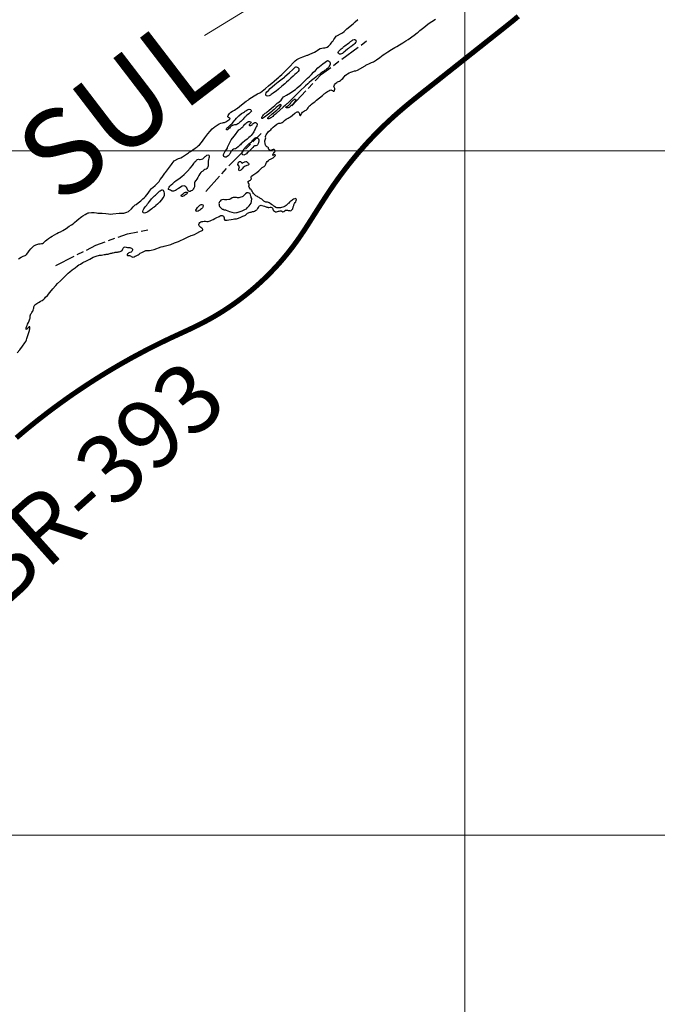
# Model space of a CAD drawing. Units: metres. Extents: x 758817 to 822277, y 7549230 to 7578930.
# Drawn here: x 782721 to 784584, y 7555506 to 7558384 of the extents above; entities that cross this region are included whole.
import ezdxf

# ---------------------------------------------------------------- set-up
doc = ezdxf.new("R2010")
doc.units = ezdxf.units.M
doc.linetypes.add('TRACO_28', pattern=[100, 60, -10, 20, -10])
for name, color, linetype, lineweight in [('Hidrografia_Textos', 5, 'Continuous', 18), ('Limite_Estadual', 7, 'TRACO_28', 25), ('Malha_Coordenadas', 2, 'Continuous', 0), ('Rio_Perene', 150, 'Continuous', 25)]:
    doc.layers.add(name, color=color, linetype=linetype, lineweight=lineweight)
doc.layers.add('ST-ESTRADA-TXT', color=10, linetype='Continuous')
doc.layers.add('ST_Aid_Ikonos-Rod', color=1, linetype='Continuous')
doc.styles.add('EM-1', font='arial.ttf', dxfattribs={"height": 60})
doc.styles.add('VERDANA', font='verdana.ttf', dxfattribs={"height": 250})

msp = doc.modelspace()

# ---------------------------------------------------------------- linework, layer by layer
at = {"layer": 'Hidrografia_Textos'}
msp.add_lwpolyline([(783658.1, 7558632.2), (783822.2, 7558681.3), (783261.6, 7558337.9)], dxfattribs=at)
at = {"layer": 'Limite_Estadual', "color": 6, "flags": 128}
for points in [[(783516.5, 7558132), (783603.1, 7558224.6), (783740.6, 7558326.1)], [(783265.5, 7557881.3), (783334.2, 7557958.9), (783426.8, 7558051.4)], [(782826.9, 7557665.6), (782943.5, 7557724.4), (783036.3, 7557758.3), (783099.1, 7557769.9)]]:
    msp.add_lwpolyline(points, dxfattribs=at)
at = {"layer": 'Malha_Coordenadas', "linetype": 'Continuous', "flags": 128}
for points in [[(784022, 7551428.4), (784022, 7557721.6), (784022, 7560755.2), (784022, 7564014.7)], [(773604.2, 7558000), (779319.6, 7558000), (784504.2, 7558000), (785612.7, 7558000)], [(770140.1, 7556000), (774181.2, 7556000), (780474.3, 7556000), (781040.1, 7556000), (786767.4, 7556000)]]:
    msp.add_lwpolyline(points, dxfattribs=at)
at = {"layer": 'Rio_Perene', "flags": 128}
for points in [[(782714.4, 7557410.5), (782721.8, 7557418.7), (782729.8, 7557429.2), (782736.6, 7557439.6), (782738.8, 7557443.3), (782740.8, 7557447.6), (782742.4, 7557452.1), (782744.5, 7557458.3), (782747.2, 7557467), (782749.8, 7557475.2), (782750.2, 7557477.4), (782750.8, 7557480.7), (782751.1, 7557483.5), (782751.1, 7557485.9), (782749.8, 7557485.7), (782746.3, 7557482.9), (782744.3, 7557480.9), (782742.4, 7557479.3), (782740.2, 7557478.6), (782740.5, 7557482.8), (782741.3, 7557486.3), (782742.8, 7557489.8), (782744.5, 7557493.7), (782746.9, 7557498.5), (782749.5, 7557504), (782751.4, 7557509.6), (782752, 7557511.8), (782752, 7557515.7), (782752.1, 7557517.8), (782753.4, 7557521.3), (782754.3, 7557523.6), (782755.7, 7557525.9), (782757.1, 7557528.4), (782758.4, 7557530.4), (782759.6, 7557532.1), (782761.1, 7557535.2), (782761.9, 7557538.3), (782762.3, 7557540.8), (782762.8, 7557544.2), (782763.4, 7557546.8), (782766, 7557550.6), (782768.6, 7557552.8), (782771.4, 7557554.7), (782774.4, 7557556.4), (782777.9, 7557558), (782781.9, 7557560.6), (782786.7, 7557563.5), (782791.6, 7557566.9), (782794.4, 7557569.9), (782797, 7557572.5), (782802.4, 7557577.9), (782809.8, 7557586.9), (782817.9, 7557597.3), (782825.6, 7557605.7), (782827.1, 7557607.3), (782832.1, 7557612.4), (782840.1, 7557620.3), (782850.5, 7557630.5), (782859.6, 7557639.7), (782862.7, 7557642.7), (782868, 7557647.3), (782875, 7557652.6), (782883.4, 7557658.7), (782890.4, 7557664.4), (782894.3, 7557666.8), (782898.6, 7557669.5), (782906.1, 7557673.7), (782916.1, 7557678.7), (782925.8, 7557684.1), (782931.2, 7557687.2), (782936.4, 7557689.4), (782945.2, 7557692.9), (782954.9, 7557695.5), (782957.2, 7557695.6), (782960.2, 7557695.9), (782968.4, 7557697.1), (782971.8, 7557697.6), (782974.4, 7557698), (782976.6, 7557698.4), (782979.7, 7557698.8), (782981.7, 7557699.4), (782984.2, 7557700.2), (782985.5, 7557700.5), (782987.6, 7557701.1), (782990.1, 7557701.6), (782992.6, 7557701.9), (782994.8, 7557702.2), (782997.9, 7557703.1), (783000, 7557703.9), (783003.2, 7557704.4), (783006.8, 7557704.6), (783009.1, 7557704.9), (783011.8, 7557705.6), (783014.4, 7557706.6), (783016.5, 7557707.3), (783019.6, 7557709.1), (783021.2, 7557710.5), (783021.7, 7557711.4), (783022.7, 7557713.6), (783023.9, 7557716.2), (783025.1, 7557718), (783026.8, 7557719.3), (783029.5, 7557719.7), (783032.3, 7557718.8), (783036.3, 7557718.2), (783038.3, 7557718.3), (783040.5, 7557718.4), (783042.8, 7557717.9), (783045, 7557717.3), (783048.1, 7557715.7), (783049.1, 7557714.9), (783050.4, 7557713.3), (783050.6, 7557710.1), (783049.2, 7557706.3), (783046.5, 7557704.1), (783043.4, 7557703), (783040.3, 7557701.9), (783038, 7557700.7), (783036.4, 7557699), (783035, 7557696.7), (783035, 7557695.7), (783036.7, 7557694.4), (783039.5, 7557694.3), (783042.3, 7557694.3), (783044.7, 7557693.8), (783046.5, 7557692), (783049.4, 7557690.4), (783052.1, 7557690.1), (783055.3, 7557690.7), (783058.8, 7557692.2), (783061.5, 7557693.7), (783065, 7557695.5), (783067.4, 7557696.7), (783070.2, 7557698.4), (783073.7, 7557700.9), (783078.5, 7557703.8), (783084.3, 7557706.7), (783090.1, 7557708.8), (783093.7, 7557709.5), (783096.1, 7557709.2), (783100.3, 7557708.8), (783105.8, 7557709.7), (783113.7, 7557712.3), (783134.6, 7557719.4), (783140.5, 7557720.9), (783143.8, 7557722), (783151.4, 7557723.8), (783162.5, 7557727.1), (783174, 7557731.3), (783182.2, 7557734.2), (783184.9, 7557735.6), (783190.6, 7557738), (783199.8, 7557742), (783211.9, 7557748), (783222.4, 7557753), (783226.4, 7557754), (783228.9, 7557754.8), (783232.3, 7557756.3), (783239.1, 7557760.2), (783247.8, 7557765), (783254.3, 7557767.7), (783256.1, 7557769), (783256.2, 7557770.3), (783255.3, 7557772.7), (783253.6, 7557774.6), (783250.7, 7557776.7), (783247.9, 7557778.9), (783246, 7557781.4), (783245.1, 7557784.8), (783245.6, 7557787.8), (783247.6, 7557791.2), (783250.6, 7557793.4), (783253.1, 7557793.8), (783256.3, 7557794.2), (783259.9, 7557794.6), (783264.4, 7557794.8), (783268.3, 7557794.1), (783271.5, 7557794.3), (783274.9, 7557795), (783278, 7557796.1), (783281.9, 7557797.4), (783286.6, 7557799.4), (783291.7, 7557802.5), (783297.2, 7557805.7), (783301.6, 7557807.8), (783303.8, 7557808.8), (783306.8, 7557810.1), (783309.3, 7557811.1), (783312.6, 7557811.5), (783316.2, 7557809.4), (783317.7, 7557807.4), (783318.3, 7557805.1), (783318.7, 7557802.4), (783318.9, 7557800.3), (783320.2, 7557798.2), (783323.8, 7557797.9), (783327, 7557798.2), (783332.6, 7557798.8), (783339.5, 7557799.4), (783344.8, 7557800.8), (783349.2, 7557801.3), (783354.4, 7557802.1), (783360, 7557803.6), (783366.9, 7557806.6), (783373.1, 7557809.4), (783376.5, 7557810.4), (783379.1, 7557811.3), (783381.4, 7557812.7), (783384, 7557815.1), (783386.3, 7557817.8), (783389.4, 7557819.6), (783391.5, 7557820.4), (783394.1, 7557821), (783397.1, 7557821.5), (783401.3, 7557822.7), (783405.4, 7557823.4), (783407.5, 7557824.5), (783409.9, 7557825.7), (783411.8, 7557827), (783413.7, 7557828.4), (783415.3, 7557830.2), (783416.7, 7557831.9), (783418.5, 7557834.5), (783419.8, 7557837.5), (783422.2, 7557840.2), (783426.3, 7557841.3), (783429.1, 7557840.5), (783432.5, 7557839.5), (783436.2, 7557838.4), (783438.6, 7557837.4), (783441.2, 7557836.7), (783443.5, 7557836), (783445.9, 7557835.4), (783446.9, 7557835.2), (783449.4, 7557835.1), (783452.5, 7557835.5), (783455.2, 7557835.4), (783457.4, 7557834.7), (783459.5, 7557832.7), (783460.6, 7557829.5), (783461.4, 7557827.3), (783462.6, 7557825.6), (783466, 7557823.7), (783468.9, 7557822.3), (783471.6, 7557822.5), (783474.4, 7557823), (783477, 7557823.8), (783479.7, 7557824.3), (783482, 7557824.9), (783484.9, 7557824.9), (783487.5, 7557823.7), (783489.7, 7557822.6), (783493.1, 7557823.6), (783495.4, 7557825), (783498, 7557826.6), (783500.4, 7557827.5), (783503.3, 7557827), (783505.9, 7557826.4), (783509.1, 7557825.6), (783512.1, 7557825.4), (783514.6, 7557826.4), (783516.3, 7557827.9), (783517.9, 7557829.5), (783518.9, 7557831.3), (783519.5, 7557832.8), (783520, 7557835.2), (783520.6, 7557837.1), (783521.7, 7557840.5), (783522.4, 7557842.4), (783523.3, 7557844.3), (783524.4, 7557846.4), (783526.2, 7557849.3), (783527.5, 7557851.8), (783528.8, 7557855), (783529.6, 7557857.8), (783529.4, 7557859.6), (783528.1, 7557861.3), (783527.5, 7557861.3), (783524.7, 7557860.6), (783520.9, 7557858.8), (783518.6, 7557857.3), (783516.4, 7557855.7), (783513.1, 7557853.4), (783511.2, 7557852), (783509.2, 7557850), (783507.3, 7557847.9), (783505.5, 7557846.1), (783503.8, 7557844.3), (783501.9, 7557842.6), (783499.4, 7557840.7), (783496.5, 7557839.1), (783492.9, 7557837.2), (783489.5, 7557835.8), (783485.9, 7557834.8), (783483.2, 7557834.2), (783480.9, 7557833.7), (783478.6, 7557833.5), (783476.4, 7557833.5), (783472.9, 7557833.7), (783469.4, 7557835), (783465.9, 7557837.4), (783463.7, 7557839), (783460.5, 7557841.3), (783456.9, 7557843.7), (783452.9, 7557846.3), (783449.8, 7557848.5), (783448, 7557849.6), (783444.8, 7557850.4), (783440.8, 7557850.9), (783438.6, 7557851.4), (783436.2, 7557852.4), (783434.1, 7557853.7), (783432.3, 7557855.4), (783430.5, 7557857.1), (783428.5, 7557858.9), (783426.3, 7557860.3), (783423.2, 7557862.2), (783420.5, 7557863.8), (783417.9, 7557865.4), (783415.5, 7557866.8), (783413.3, 7557867.9), (783411.4, 7557868.9), (783408, 7557871.4), (783406.2, 7557873.5), (783404.4, 7557876.1), (783402.3, 7557879.1), (783400.2, 7557882.4), (783398.4, 7557885.4), (783397.2, 7557887), (783395.3, 7557888.6), (783393.4, 7557890.9), (783391.2, 7557894.4), (783390.8, 7557897.3), (783391.2, 7557900), (783391.4, 7557902.3), (783390.5, 7557904.8), (783388.5, 7557907.9), (783388.2, 7557910.2), (783389.8, 7557911.9), (783392.5, 7557913.7), (783395.2, 7557914.9), (783396.8, 7557916.5), (783398.2, 7557918.4), (783397.9, 7557921.3), (783397.7, 7557923.5), (783398.7, 7557926.3), (783402, 7557929), (783405.2, 7557931.2), (783407.8, 7557932.8), (783410.8, 7557934.8), (783414.5, 7557937.5), (783419.5, 7557941.9), (783424.6, 7557947), (783429.5, 7557951.6), (783433.4, 7557953.6), (783435.2, 7557954.8), (783437.1, 7557956.2), (783438.5, 7557958), (783439.7, 7557959.9), (783440.6, 7557961.9), (783441.5, 7557964.1), (783442.6, 7557966.6), (783444.6, 7557969.5), (783447.7, 7557972.3), (783451.3, 7557974.8), (783454.1, 7557976.1), (783456.2, 7557977.5), (783458.2, 7557978.5), (783461.5, 7557980.4), (783464.5, 7557982.5), (783466.9, 7557984.5), (783468.1, 7557986.6), (783467.7, 7557988.6), (783465.1, 7557989.2), (783463.1, 7557987.8), (783461.1, 7557986.7), (783460.5, 7557989.4), (783461.6, 7557991.2), (783463.2, 7557992.9), (783465, 7557995.4), (783466.5, 7557997.6), (783467.1, 7557999.7), (783466.4, 7558002.8), (783464.5, 7558004.1), (783461.9, 7558004.2), (783458.8, 7558003.3), (783456.7, 7558002.3), (783454.1, 7558001.6), (783452, 7558001.9), (783449.8, 7558004), (783448.4, 7558006.6), (783447.7, 7558008.8), (783445.8, 7558010.7), (783442.9, 7558012.2), (783440.4, 7558015.3), (783439.5, 7558017.6), (783438.8, 7558020.1), (783438.1, 7558023), (783437.8, 7558026.4), (783437.7, 7558029.8), (783438.2, 7558032.3), (783439.6, 7558035.9), (783439.9, 7558038.4), (783439.7, 7558040.4), (783439.8, 7558042.7), (783440.4, 7558045), (783441.7, 7558047.6), (783443.5, 7558050.3), (783445.9, 7558053.6), (783448.5, 7558056.8), (783452.4, 7558060), (783454.5, 7558061.9), (783457.3, 7558065), (783461.3, 7558069.3), (783466.4, 7558073.9), (783472.3, 7558078.1), (783475.9, 7558080.5), (783478.1, 7558081), (783481, 7558080.9), (783483.4, 7558080.9), (783486.4, 7558082), (783488.4, 7558083.4), (783491.2, 7558085.5), (783495.1, 7558088.9), (783500.2, 7558092.6), (783505.8, 7558096), (783508.8, 7558097.7), (783512.6, 7558100.3), (783518.2, 7558104.8), (783525.5, 7558110.6), (783531.9, 7558114.6), (783534.9, 7558114.2), (783536.8, 7558112.6), (783537.5, 7558111.4), (783538.2, 7558108.7), (783538.9, 7558105.8), (783540.4, 7558104), (783541.4, 7558104.1), (783543.7, 7558106.7), (783544.9, 7558108.8), (783545.9, 7558110.5), (783547.5, 7558113.3), (783550.4, 7558115.7), (783552.8, 7558116.9), (783555.5, 7558118.2), (783557.9, 7558119.5), (783560.8, 7558121.8), (783562.3, 7558123.5), (783564.2, 7558126.2), (783566.3, 7558129.9), (783568, 7558132), (783570.4, 7558134.2), (783573.8, 7558136.8), (783578.5, 7558140.3), (783583.1, 7558144), (783585.4, 7558145.8), (783588.5, 7558148.4), (783605.4, 7558162.3), (783610.5, 7558166.9), (783612.2, 7558168), (783614.6, 7558169.6), (783617.5, 7558171.6), (783620.2, 7558173.5), (783622.6, 7558175), (783624.7, 7558176.1), (783627.5, 7558177.6), (783630.1, 7558178.3), (783632.6, 7558178), (783634.9, 7558176.4), (783637.3, 7558175.2), (783639.7, 7558175.2), (783640.8, 7558177.6), (783641.6, 7558180.4), (783641.7, 7558182.5), (783641.1, 7558184.4), (783639.5, 7558186.1), (783639.1, 7558188.4), (783641.1, 7558193.1), (783642.8, 7558196.5), (783644.4, 7558198.5), (783647.8, 7558200.6), (783650.1, 7558201.8), (783652.5, 7558202.8), (783655.2, 7558204.3), (783658.5, 7558206.3), (783661.8, 7558208.7), (783665.1, 7558211.6), (783668.8, 7558216.4), (783672.4, 7558220.8), (783675.8, 7558223.1), (783679, 7558225.5), (783683.5, 7558228), (783688.9, 7558230.4), (783694.3, 7558232.8), (783699.6, 7558234), (783702.8, 7558234.5), (783707.9, 7558236.4), (783730, 7558249.2), (783732.5, 7558250.7), (783735.9, 7558252.7), (783741.5, 7558255.2), (783748.7, 7558258.2), (783755.1, 7558260.5), (783758.2, 7558262.2), (783763.6, 7558266.3), (783773, 7558273.5), (783782.9, 7558280.8), (783788, 7558283.9), (783796.7, 7558289.7), (783807.8, 7558296.7), (783816.9, 7558302.6), (783822.5, 7558305.3), (783831.2, 7558310.3), (783840.5, 7558316.2), (783849.3, 7558321.6), (783856.2, 7558325.8), (783873.3, 7558338.6), (783882.1, 7558345), (783885, 7558347.2), (783890, 7558351.7), (783898.3, 7558357.9), (783906.6, 7558365.3), (783914.4, 7558371.4), (783925, 7558378.9), (783936.1, 7558385.3)], [(782717.4, 7557684.6), (782725.2, 7557689.3), (782731.7, 7557692.6), (782737, 7557694.7), (782739.3, 7557695.6), (782741.7, 7557697.9), (782745.2, 7557702.6), (782749.3, 7557708.4), (782753.7, 7557714.1), (782763, 7557722.9), (782768.1, 7557726.1), (782771.6, 7557727.1), (782776.8, 7557728.4), (782781.5, 7557729.1), (782785.1, 7557729.4), (782788.1, 7557730.1), (782791.1, 7557731.9), (782794, 7557734.4), (782797.1, 7557737.3), (782800.8, 7557740.6), (782805.1, 7557744), (782811, 7557747.7), (782816.4, 7557750.7), (782823.3, 7557754.8), (782829.6, 7557759), (782834.8, 7557761.9), (782840.4, 7557763.9), (782847.5, 7557767.9), (782857, 7557773.7), (782865.8, 7557779.9), (782872.3, 7557784.1), (782877.4, 7557787.4), (782881.7, 7557791.2), (782887.8, 7557797), (782894, 7557802.1), (782898.7, 7557805.9), (782902.4, 7557808.4), (782905.9, 7557810.8), (782912.8, 7557814.8), (782917.5, 7557817.4), (782921.2, 7557818.8), (782923.7, 7557819.4), (782930.8, 7557820.5), (782939.1, 7557820.6), (782946, 7557819.3), (782949.3, 7557818.3), (782952.2, 7557818.1), (782961.8, 7557817.8), (782973, 7557817.1), (782981.2, 7557816.2), (782987.6, 7557815.7), (782993.4, 7557816.6), (783011.5, 7557818.3), (783018.6, 7557818.3), (783025.6, 7557818.7), (783028.6, 7557819.3), (783033.9, 7557821.1), (783038.7, 7557823.1), (783047.9, 7557831.2), (783052.5, 7557836.6), (783056.7, 7557840.5), (783059, 7557842.5), (783061.3, 7557843.5), (783067.8, 7557848.1), (783075.3, 7557854.6), (783081.3, 7557860.2), (783085.7, 7557864.5), (783088.7, 7557867.4), (783092.3, 7557871.4), (783096.7, 7557877.1), (783100.6, 7557882.5), (783103.5, 7557886.6), (783105.8, 7557889.4), (783107, 7557890.9), (783110.6, 7557893.6), (783116.7, 7557898.7), (783125.9, 7557907.7), (783128.3, 7557910.8), (783131.9, 7557916.5), (783137.1, 7557923.7), (783141.6, 7557929.6), (783145.7, 7557935.3), (783147.5, 7557937.3), (783164.4, 7557960.2), (783166.7, 7557963.5), (783173, 7557971.1), (783185.3, 7557978.1), (783189.1, 7557979.2), (783192.5, 7557980.2), (783197, 7557982.8), (783214.8, 7557994.8), (783216.5, 7557996.3), (783220.1, 7557998.8), (783227.4, 7558003.4), (783234.3, 7558008.5), (783239.4, 7558012.3), (783242.9, 7558014.8), (783246.4, 7558017.9), (783252.2, 7558024.7), (783262.6, 7558038.4), (783265.3, 7558042.2), (783270.9, 7558050.2), (783277.6, 7558058.1), (783283.7, 7558064.4), (783288.4, 7558068.5), (783290.5, 7558069.9), (783292.6, 7558071.6), (783298.1, 7558075.4), (783304, 7558078.9), (783309.3, 7558081.3), (783313.5, 7558082.6), (783316.7, 7558083.5), (783320, 7558083.6), (783323.1, 7558084.9), (783326.5, 7558087.1), (783329.5, 7558089.1), (783331.8, 7558090.6), (783334.1, 7558091.8), (783335.7, 7558093), (783335.2, 7558095.5), (783334, 7558096.1), (783330.8, 7558097.4), (783329.2, 7558099.5), (783329.3, 7558101.7), (783330.1, 7558103.6), (783332, 7558107.1), (783334.1, 7558109.9), (783337.9, 7558113.2), (783343.2, 7558116.5), (783348.6, 7558119.7), (783352.8, 7558122.3), (783355.6, 7558124), (783357.6, 7558125.2), (783363.6, 7558130.1), (783373.7, 7558138.5), (783383, 7558145.6), (783389.3, 7558149.9), (783391.1, 7558151.5), (783406.7, 7558161.6), (783416, 7558167.2), (783422.6, 7558170.4), (783424.5, 7558171.4), (783429.6, 7558175.2), (783439, 7558182.7), (783448.2, 7558190), (783454.2, 7558195), (783458, 7558198), (783465.1, 7558204.4), (783472.6, 7558210.9), (783477.9, 7558215.8), (783481.1, 7558218.9), (783487, 7558223.6), (783494.1, 7558230.2), (783499.8, 7558236.1), (783503.5, 7558240), (783505.3, 7558242.1), (783526.3, 7558263.9), (783530.8, 7558267.3), (783538.5, 7558270.9), (783548.1, 7558275), (783556, 7558278), (783561, 7558279.6), (783563.2, 7558280.4), (783568.6, 7558282.6), (783575.9, 7558286), (783582.2, 7558289.1), (783586.9, 7558291.8), (783590.7, 7558294.1), (783594.4, 7558296.2), (783599.4, 7558299.3), (783604.1, 7558300.9), (783608.9, 7558301.2), (783613, 7558301.5), (783616.5, 7558302.3), (783619.4, 7558303.8), (783622.9, 7558306.5), (783626.1, 7558309.6), (783629.1, 7558312.4), (783631.5, 7558315.3), (783634.5, 7558319.2), (783636.7, 7558322.3), (783639.4, 7558325.7), (783641.7, 7558329.5), (783643.5, 7558332.6), (783646.1, 7558335.9), (783662.1, 7558344.5), (783663.8, 7558345.8), (783668.9, 7558349.5), (783677.3, 7558357.1), (783685.5, 7558364), (783691.7, 7558368.3), (783695.8, 7558371.9), (783701.3, 7558377.2), (783709.5, 7558384.3)]]:
    msp.add_lwpolyline(points, dxfattribs=at)
for points in [[(783682.2, 7558315.4), (783684.3, 7558317.1), (783687.5, 7558319.6), (783689.3, 7558321), (783691, 7558322.3), (783692.7, 7558323.4), (783694.5, 7558324.4), (783697.9, 7558325.4), (783700, 7558325.4), (783703.1, 7558324.3), (783704.2, 7558322), (783703.6, 7558318.4), (783702.6, 7558316.7), (783700.3, 7558314.5), (783697.3, 7558311.5), (783693.1, 7558308.3), (783688.5, 7558304.7), (783684.7, 7558302), (783682, 7558300), (783679.3, 7558297.5), (783673.4, 7558292.8), (783670.6, 7558290.4), (783666, 7558286.5), (783663.8, 7558284.9), (783661.7, 7558283.7), (783658.3, 7558282.8), (783655.1, 7558283.2), (783652.9, 7558285.1), (783652, 7558287.7), (783653, 7558291), (783654.4, 7558293), (783656.3, 7558294.9), (783658.5, 7558296.8), (783660.8, 7558298.5), (783663, 7558300.1), (783664.8, 7558301.9), (783666.7, 7558303.7), (783668.3, 7558305.4), (783670.7, 7558307.4), (783671.3, 7558307.8)], [(783591.4, 7558220.9), (783589.5, 7558219.1), (783586.7, 7558216.2), (783581.8, 7558211.7), (783574.1, 7558205.7), (783567.1, 7558200.3), (783565, 7558198.5), (783562.6, 7558196.2), (783556.3, 7558190.7), (783539.4, 7558174.5), (783534.9, 7558170.2), (783532.6, 7558168.1), (783529.5, 7558165.1), (783526.8, 7558162.1), (783523.2, 7558158.4), (783518.5, 7558153.6), (783512.3, 7558147.7), (783506.6, 7558141.5), (783503.7, 7558138.7), (783502.1, 7558137.5), (783497.9, 7558134.1), (783490.8, 7558128.3), (783471.8, 7558111), (783468.8, 7558108), (783466.1, 7558105.9), (783463.2, 7558103.4), (783460.6, 7558101.2), (783458.4, 7558099.4), (783456.4, 7558097.8), (783454.8, 7558096.6), (783452, 7558095), (783449.1, 7558093.8), (783447.1, 7558093.7), (783446, 7558094.4), (783446.3, 7558097), (783447.8, 7558098.8), (783458.6, 7558108.6), (783472.2, 7558119.4), (783475.5, 7558122.7), (783477.7, 7558124.6), (783479.9, 7558126.5), (783481.9, 7558128.6), (783483.6, 7558130.5), (783484.8, 7558132.6), (783485.3, 7558134.3), (783483.9, 7558136.1), (783480.3, 7558134.7), (783478, 7558133.3), (783474.9, 7558130.8), (783470.3, 7558126.7), (783464.2, 7558121.5), (783459.6, 7558117.7), (783457.6, 7558115), (783451.7, 7558110.4), (783444.1, 7558104.6), (783436.9, 7558099.3), (783433.3, 7558096.9), (783430.8, 7558095.4), (783428.6, 7558094.7), (783428.6, 7558094.7), (783428.9, 7558097.7), (783430, 7558100.4), (783431.7, 7558102.8), (783433.4, 7558105.3), (783438.2, 7558110.2), (783440.9, 7558112), (783443.9, 7558114.4), (783448.6, 7558118.8), (783456.9, 7558125.3), (783466.6, 7558132.8), (783473.2, 7558139.3), (783475.1, 7558140.5), (783479.6, 7558144.1), (783484.8, 7558148.8), (783489.2, 7558154.3), (783491.9, 7558157.8), (783493.8, 7558159.1), (783501.1, 7558163), (783512, 7558169.5), (783522.2, 7558176.5), (783526.5, 7558179.4), (783532.3, 7558184.5), (783542.2, 7558193.7), (783559.9, 7558210.5), (783561.9, 7558212.4), (783566.5, 7558216.9), (783573.5, 7558223.7), (783579.9, 7558229.9), (783585.2, 7558235.6), (783592.5, 7558242.6), (783597.3, 7558247.2), (783601.5, 7558250.8), (783606.6, 7558254.6), (783613.6, 7558260), (783620.8, 7558264.3), (783623.1, 7558263.7), (783623.8, 7558263.3), (783626.5, 7558261.5), (783628.1, 7558258.1), (783628.4, 7558256.1), (783628.2, 7558253.9), (783627.3, 7558250.8), (783625.7, 7558247.8), (783623, 7558243.6), (783620.5, 7558240.9), (783618, 7558239), (783614.9, 7558236.7), (783611.9, 7558234.8), (783609.1, 7558232.8), (783607, 7558231.5), (783604, 7558229.6), (783601.1, 7558227.4), (783599.6, 7558226.3), (783598, 7558224.8), (783596.4, 7558223.4), (783595.3, 7558222.6)], [(783525.2, 7558223.6), (783523.3, 7558222), (783519.7, 7558218.6), (783513.4, 7558212.9), (783506.5, 7558205.8), (783501.1, 7558200.8), (783496, 7558196.7), (783486.9, 7558189.4), (783477.2, 7558180.8), (783470.3, 7558175.2), (783465.5, 7558171.8), (783461.8, 7558169), (783458.9, 7558166.8), (783456.3, 7558164.8), (783454, 7558163.4), (783451.9, 7558162.3), (783449.6, 7558161.4), (783446, 7558160.5), (783442.7, 7558161), (783440.7, 7558163), (783440.1, 7558166.4), (783441.6, 7558170.3), (783443.7, 7558173.3), (783447.7, 7558177.1), (783453.2, 7558182.3), (783459.2, 7558187.5), (783466.2, 7558194), (783476.2, 7558202.3), (783487.8, 7558211.1), (783494.6, 7558215.8), (783495.9, 7558217.4), (783501.2, 7558222.6), (783509.9, 7558229.8), (783518.4, 7558236.8), (783521.2, 7558239.7), (783523.8, 7558242.7), (783526.2, 7558244.9), (783528.3, 7558245.6), (783529.2, 7558245.6), (783531.7, 7558244.9), (783533.9, 7558243.6), (783535.2, 7558242.6), (783536.8, 7558240.7), (783536.9, 7558237.4), (783536.3, 7558235), (783534.8, 7558232.7), (783533.8, 7558231.5), (783531.3, 7558228.7), (783530.3, 7558227.7)], [(783520.9, 7558138.6), (783519.3, 7558137), (783517.2, 7558134.7), (783515.3, 7558132.9), (783512.8, 7558130.6), (783510.5, 7558128.8), (783508.4, 7558127.5), (783505.7, 7558126.5), (783503.3, 7558126.2), (783500.9, 7558126.3), (783498.8, 7558126.9), (783499.7, 7558129.1), (783501.5, 7558130.2), (783504.1, 7558131.5), (783506.8, 7558133.1), (783508.9, 7558134.8), (783510.6, 7558136.8), (783511.9, 7558138.8), (783513.7, 7558141.4), (783515.7, 7558143.8), (783518.6, 7558146.6), (783520.6, 7558148.3), (783522.3, 7558149.7), (783524.2, 7558151), (783526.7, 7558151.5), (783527.7, 7558149.2), (783526.6, 7558147), (783525.3, 7558144.5), (783524, 7558142.7), (783522.9, 7558141.3)], [(783367.1, 7558086.2), (783364.7, 7558083.8), (783362.7, 7558082.1), (783360.7, 7558080.6), (783358.3, 7558079), (783355.6, 7558077.6), (783353.2, 7558076.7), (783348.5, 7558076.3), (783342.7, 7558074.5), (783339.5, 7558072.4), (783337.6, 7558070.9), (783336, 7558069.5), (783333.8, 7558067), (783331.3, 7558064.3), (783328.2, 7558062.3), (783325.7, 7558061.5), (783325.7, 7558064.6), (783326.8, 7558066.6), (783328.4, 7558068.6), (783330.9, 7558071), (783334, 7558073.9), (783337.6, 7558076.9), (783341.5, 7558080.7), (783345.5, 7558085.6), (783348.7, 7558088.8), (783350.6, 7558091.4), (783354.8, 7558096.3), (783361.4, 7558102.8), (783369.1, 7558109.1), (783374.9, 7558112.9), (783377.8, 7558114.9), (783379.9, 7558116.3), (783382.3, 7558117.7), (783384.5, 7558119.1), (783386.6, 7558120.2), (783388.7, 7558121), (783392, 7558121.8), (783395.2, 7558121.4), (783396.6, 7558120.6), (783397.9, 7558118.8), (783398.1, 7558116.8), (783396.4, 7558114.3), (783394.8, 7558112.8), (783392.9, 7558110.8), (783390.2, 7558108.4), (783386.8, 7558105.6), (783383.8, 7558103.4), (783382.2, 7558101.7), (783380.5, 7558099.8), (783378.4, 7558097.8), (783376.4, 7558095.8), (783373.9, 7558093.2), (783372, 7558091), (783370.7, 7558089.4)], [(783378.8, 7558078.2), (783381.7, 7558080.7), (783384.5, 7558082.9), (783387.4, 7558084.9), (783389.3, 7558085.9), (783392.8, 7558086.1), (783395.6, 7558085.4), (783397.6, 7558083.9), (783395.1, 7558080.5), (783393.4, 7558078.8), (783391.9, 7558077.2), (783391.4, 7558075.1), (783392.2, 7558074.6), (783396.2, 7558074.5), (783398.1, 7558075.4), (783400, 7558076.7), (783401.8, 7558078.4), (783403.5, 7558080.2), (783405.8, 7558082.5), (783408.3, 7558083.3), (783410.3, 7558082.9), (783412.4, 7558082.2), (783414.8, 7558079.6), (783414.7, 7558075.6), (783413.8, 7558073.3), (783412.5, 7558070.7), (783410.9, 7558068.3), (783409.8, 7558066.6), (783408.8, 7558064), (783407.6, 7558061.2), (783406.4, 7558058.8), (783405.1, 7558056.2), (783403.3, 7558053), (783400.5, 7558049.1), (783397, 7558045.3), (783394.1, 7558042.6), (783390.4, 7558039.3), (783385.5, 7558035), (783378.8, 7558029.3), (783372, 7558023.5), (783368.7, 7558020.6), (783366.1, 7558018), (783363.5, 7558015.6), (783359.6, 7558012.1), (783355.1, 7558008.5), (783351.9, 7558006.5), (783349.5, 7558006.2), (783346.2, 7558005.1), (783343.2, 7558003.3), (783340.1, 7558000.4), (783338.3, 7557998.1), (783337, 7557995.4), (783335.9, 7557993), (783334.6, 7557990.9), (783332.8, 7557988.5), (783330.4, 7557986.3), (783327, 7557984), (783324.6, 7557982.2), (783321.9, 7557981.9), (783319.2, 7557982.9), (783317.6, 7557984.2), (783316.4, 7557987.1), (783316.7, 7557989.3), (783320.3, 7557997.6), (783328.1, 7558008.7), (783328.8, 7558010.9), (783331.2, 7558016.8), (783334.8, 7558024.6), (783337.8, 7558031), (783338.8, 7558032.8), (783342.6, 7558037.5), (783348.7, 7558044.7), (783361.9, 7558061.4), (783365.4, 7558064.2), (783368.1, 7558066.4), (783370.5, 7558068.7), (783372.7, 7558070.9), (783374.4, 7558072.5), (783376, 7558074.6), (783376, 7558074.7)], [(783398, 7558027.1), (783400.2, 7558028.9), (783402.7, 7558031.7), (783405, 7558034.9), (783406.3, 7558036.6), (783409.3, 7558038.7), (783412.3, 7558039.3), (783414, 7558039.1), (783417, 7558037.5), (783418.5, 7558035.6), (783419.4, 7558033), (783419.7, 7558030.4), (783419.6, 7558028), (783419.3, 7558026), (783418.9, 7558023.9), (783418.2, 7558021.7), (783417.3, 7558019.6), (783416.4, 7558018.2), (783414.2, 7558016.3), (783410.7, 7558015.2), (783407.3, 7558014.9), (783405, 7558013.7), (783402.1, 7558010.2), (783400, 7558007.9), (783397.6, 7558005.4), (783394.7, 7558002.8), (783392.4, 7558000.8), (783390.4, 7557998.7), (783388.6, 7557996.6), (783386.2, 7557994.2), (783383.9, 7557992.1), (783381.9, 7557990.5), (783380.1, 7557989.3), (783378, 7557988.3), (783376, 7557987.9), (783372.8, 7557988.6), (783371.1, 7557990.7), (783370.9, 7557994.2), (783371.6, 7557996.4), (783373, 7557999.1), (783375, 7558002.2), (783377, 7558005.4), (783379.1, 7558008.8), (783381.5, 7558011.7), (783384, 7558014.2), (783386.1, 7558016.3), (783387.6, 7558017.9), (783389.1, 7558019.3), (783390.6, 7558020.8)], [(783256.4, 7557976.8), (783258.9, 7557979.8), (783260.9, 7557981.8), (783262.8, 7557983.5), (783264.7, 7557985.3), (783266.6, 7557986.8), (783268.3, 7557988), (783271.1, 7557988.6), (783274.1, 7557987.7), (783275.2, 7557985.7), (783274.7, 7557981.6), (783273.8, 7557978.6), (783272.9, 7557974.7), (783272.2, 7557970.1), (783271.8, 7557961.8), (783272, 7557959.2), (783271.8, 7557956.3), (783271.3, 7557953.9), (783270.3, 7557951.8), (783267.8, 7557948.7), (783265.6, 7557947.3), (783262.6, 7557945.7), (783259.3, 7557943.7), (783256.1, 7557940.9), (783252.8, 7557938.6), (783250.9, 7557937.3), (783247.8, 7557932.9), (783244.9, 7557928.4), (783241.4, 7557922.8), (783238.4, 7557917.5), (783235.9, 7557914.2), (783234.6, 7557912.6), (783233, 7557909.4), (783232.4, 7557907.2), (783232.1, 7557903.3), (783232.4, 7557899.4), (783231.9, 7557895.5), (783231, 7557893.4), (783229.9, 7557891.1), (783228.3, 7557888.6), (783226.7, 7557886.4), (783225.2, 7557884.9), (783222.5, 7557883.2), (783219.5, 7557882), (783216.5, 7557881.6), (783213.7, 7557883.1), (783212.5, 7557884.8), (783211.5, 7557887), (783210.6, 7557889.4), (783209.4, 7557892.1), (783207, 7557895.2), (783204.1, 7557897.6), (783201.9, 7557898.5), (783196.2, 7557897.3), (783185.1, 7557890.5), (783181.7, 7557888.2), (783179.1, 7557886.4), (783176.6, 7557884.8), (783173.6, 7557883.6), (783170.9, 7557882.5), (783168.5, 7557882.2), (783166.3, 7557882.4), (783164.5, 7557883.3), (783162, 7557885.1), (783159.4, 7557886.4), (783156.4, 7557887.9), (783155.8, 7557890.1), (783157.9, 7557894.4), (783160.3, 7557897.4), (783163.5, 7557900.9), (783168.3, 7557905.2), (783173.9, 7557909.7), (783178.4, 7557913.5), (783186.2, 7557918.9), (783194.6, 7557925.4), (783201.5, 7557931.5), (783204.8, 7557934), (783206.6, 7557935.7), (783211.3, 7557941), (783219.1, 7557950), (783226.4, 7557957.8), (783228.4, 7557960.2), (783229.8, 7557963.1), (783231.4, 7557965.9), (783233.2, 7557968.2), (783235.4, 7557970.4), (783237.3, 7557972.3), (783239.2, 7557974), (783241.1, 7557975.1), (783243.9, 7557975.7), (783246.6, 7557975.3), (783248.8, 7557975.4), (783248.9, 7557975.5)], [(783372.1, 7557964.1), (783374.4, 7557965.9), (783377.1, 7557967.5), (783378.3, 7557968.2), (783381.7, 7557969.4), (783383.9, 7557968.9), (783385.7, 7557967.2), (783388, 7557965.4), (783389.9, 7557964.3), (783391.1, 7557962.2), (783391.1, 7557960.9), (783388.8, 7557958.4), (783385.1, 7557957.2), (783382.8, 7557956.6), (783380.2, 7557955.2), (783376.8, 7557953.3), (783374.6, 7557951.9), (783371.5, 7557948.1), (783369.4, 7557946), (783367.4, 7557944.1), (783365.7, 7557942.9), (783362.8, 7557942.3), (783361.1, 7557944.4), (783361.4, 7557947.5), (783362.7, 7557951.2), (783363.2, 7557953.9), (783361.9, 7557956.5), (783360.5, 7557958), (783358.8, 7557960.3), (783359.1, 7557963.4), (783360.8, 7557966.9), (783363.1, 7557969.2), (783366.2, 7557969), (783368.2, 7557967.6), (783368.7, 7557966.9), (783369.2, 7557966.1)], [(783106.3, 7557860.6), (783107.9, 7557862.1), (783110.2, 7557864.1), (783112.6, 7557866.1), (783115.2, 7557868.6), (783117.8, 7557871.1), (783120.6, 7557873.9), (783123.5, 7557876.6), (783125.9, 7557878.7), (783128.2, 7557880.6), (783130.1, 7557882.2), (783131.6, 7557883.7), (783134.4, 7557885.9), (783136.5, 7557886.8), (783137.8, 7557886.8), (783140.2, 7557885.5), (783141.4, 7557883.4), (783142.7, 7557880.3), (783143.5, 7557877), (783143.8, 7557873.9), (783143.2, 7557870), (783142, 7557867.4), (783139.5, 7557863.4), (783135.5, 7557857.6), (783129.9, 7557850.9), (783123.9, 7557844.4), (783119.3, 7557840.4), (783117.8, 7557838.9), (783114.2, 7557836.2), (783110.7, 7557833.6), (783107.1, 7557830.8), (783103.3, 7557827.9), (783099.5, 7557825.1), (783095.7, 7557822.6), (783092, 7557820.5), (783088.6, 7557819.2), (783085.5, 7557818.5), (783082.9, 7557818.8), (783081.5, 7557820.9), (783081.4, 7557823.3), (783082.2, 7557826.8), (783084, 7557830.5), (783086.3, 7557834.3), (783089.1, 7557838), (783092.3, 7557841.8), (783094.9, 7557845.1), (783097.5, 7557848.4), (783099.7, 7557851.6), (783101.1, 7557853.5), (783101.2, 7557853.6)], [(783203.4, 7557870.7), (783201.4, 7557868.9), (783198.9, 7557867.5), (783196.7, 7557867), (783194.1, 7557867.4), (783193.1, 7557868.8), (783194.2, 7557872.1), (783196.7, 7557874.1), (783199.7, 7557876.2), (783202.7, 7557878.2), (783205.2, 7557879.5), (783207.4, 7557880), (783209.7, 7557879.7), (783211.6, 7557878.4), (783210.2, 7557875.3), (783208.2, 7557873.5), (783206.5, 7557872.9)], [(783326.1, 7557857.5), (783323.4, 7557857.4), (783321.4, 7557857.3), (783319.2, 7557857.4), (783315.5, 7557857.9), (783311.8, 7557857.4), (783309.1, 7557856.1), (783306.5, 7557853.6), (783305, 7557851.7), (783304.1, 7557849.7), (783303.5, 7557846.2), (783303.6, 7557843.7), (783304.1, 7557841), (783304.7, 7557838.1), (783313.1, 7557830.3), (783315.8, 7557829.6), (783318.8, 7557828.4), (783322.1, 7557827.6), (783324.7, 7557827.5), (783329.2, 7557825.1), (783334.4, 7557822.8), (783341.4, 7557820.9), (783348.9, 7557819.7), (783354.4, 7557819.8), (783356.5, 7557820.3), (783362.8, 7557822), (783371.2, 7557825.1), (783379, 7557829.1), (783383.4, 7557831.4), (783385.4, 7557833.4), (783388.8, 7557836.5), (783391.9, 7557840.1), (783394.8, 7557843.9), (783397.2, 7557847.8), (783398.9, 7557852.3), (783399.6, 7557861.3), (783397.8, 7557864.4), (783397, 7557866.3), (783396.5, 7557868.3), (783395.8, 7557872.2), (783394.4, 7557875.3), (783391.2, 7557877.2), (783389.2, 7557877.6), (783385.3, 7557877.6), (783381.3, 7557874.4), (783377.5, 7557870.8), (783373.3, 7557867.4), (783371.5, 7557866.2), (783367.3, 7557865), (783364.5, 7557864.1), (783361.9, 7557863.4), (783359.4, 7557863.2), (783357.1, 7557863.4), (783354.8, 7557863.7), (783352.3, 7557864.1), (783350, 7557864.5), (783344.9, 7557864.3), (783341.6, 7557862.7), (783338.4, 7557860.5), (783336.2, 7557859.2), (783333.8, 7557858.1), (783332.4, 7557857.8)], [(783246.3, 7557840.5), (783248, 7557841.8), (783249.9, 7557842.9), (783251.3, 7557843.4), (783253.6, 7557843.9), (783256.2, 7557842.7), (783257.1, 7557840.8), (783256.6, 7557836.1), (783255, 7557833.5), (783252.8, 7557831.1), (783249.6, 7557828.6), (783247.7, 7557827.3), (783245.9, 7557826.1), (783242.6, 7557824.3), (783239.3, 7557823.6), (783236.7, 7557824.5), (783236, 7557827.2), (783237.8, 7557830.4), (783241.2, 7557834.8), (783242.7, 7557836.8)]]:
    msp.add_lwpolyline(points, close=True, dxfattribs=at)
at = {"layer": 'ST_Aid_Ikonos-Rod', "linetype": 'Continuous', "ltscale": 5, "const_width": 15, "elevation": 0, "flags": 128}
msp.add_lwpolyline([(782711.5, 7557161.5), (782719.1, 7557168), (782726.7, 7557174.5), (782734.4, 7557180.9), (782742.1, 7557187.3), (782749.8, 7557193.6), (782757.6, 7557199.9), (782765.4, 7557206.2), (782773.2, 7557212.4), (782781.1, 7557218.6), (782789, 7557224.7), (782796.9, 7557230.8), (782804.8, 7557236.9), (782812.8, 7557242.9), (782820.8, 7557248.9), (782828.9, 7557254.8), (782837, 7557260.8), (782845.1, 7557266.6), (782853.2, 7557272.4), (782861.3, 7557278.2), (782869.5, 7557284), (782877.7, 7557289.7), (782886, 7557295.3), (782894.3, 7557300.9), (782902.6, 7557306.5), (782910.9, 7557312.1), (782919.2, 7557317.5), (782927.6, 7557323), (782936, 7557328.4), (782944.5, 7557333.8), (782952.9, 7557339.1), (782961.4, 7557344.4), (782969.9, 7557349.6), (782978.5, 7557354.8), (782987.1, 7557360), (782995.7, 7557365.1), (783004.3, 7557370.2), (783012.9, 7557375.2), (783021.6, 7557380.2), (783030.3, 7557385.1), (783039, 7557390), (783047.7, 7557394.9), (783056.5, 7557399.7), (783065.3, 7557404.4), (783074.1, 7557409.1), (783083, 7557413.8), (783091.8, 7557418.5), (783100.7, 7557423), (783109.6, 7557427.6), (783118.6, 7557432.1), (783127.5, 7557436.5), (783136.5, 7557440.9), (783145.5, 7557445.3), (783154.5, 7557449.6), (783163.5, 7557453.9), (783172.6, 7557458.1), (783181.7, 7557462.3), (783190.8, 7557466.5), (783199.9, 7557470.7), (783208.9, 7557474.9), (783218, 7557479.1), (783227, 7557483.4), (783236, 7557487.8), (783245, 7557492.2), (783254, 7557496.8), (783254, 7557496.8), (783262.7, 7557501.4), (783271.5, 7557506.1), (783280.3, 7557511), (783289, 7557516), (783297.6, 7557521), (783306.1, 7557526.2), (783314.6, 7557531.5), (783323, 7557537), (783331.3, 7557542.5), (783339.6, 7557548.1), (783347.8, 7557553.8), (783355.9, 7557559.7), (783364, 7557565.6), (783371.9, 7557571.7), (783379.8, 7557577.8), (783387.6, 7557584.1), (783395.3, 7557590.4), (783403, 7557596.9), (783410.5, 7557603.4), (783418, 7557610.1), (783425.4, 7557616.8), (783432.7, 7557623.6), (783439.9, 7557630.6), (783447, 7557637.6), (783454.1, 7557644.7), (783461, 7557651.9), (783467.9, 7557659.2), (783474.6, 7557666.5), (783481.3, 7557674), (783487.8, 7557681.6), (783494.3, 7557689.2), (783497.4, 7557693), (783500.7, 7557696.9), (783506.9, 7557704.7), (783513.1, 7557712.6), (783519.1, 7557720.5), (783525.1, 7557728.6), (783531, 7557736.7), (783536.7, 7557744.8), (783542.4, 7557753.1), (783545.1, 7557757.2), (783547.9, 7557761.4), (783553.5, 7557769.7), (783558.9, 7557778.1), (783564.3, 7557786.5), (783569.7, 7557795), (783575.1, 7557803.4), (783580.4, 7557811.8), (783585.8, 7557820.3), (783591.1, 7557828.7), (783596.5, 7557837.2), (783601.9, 7557845.6), (783607.3, 7557854), (783612.7, 7557862.4), (783618.2, 7557870.8), (783623.7, 7557879.1), (783629.2, 7557887.4), (783634.9, 7557895.7), (783640.5, 7557904), (783646.3, 7557912.1), (783652.1, 7557920.3), (783658, 7557928.4), (783663.9, 7557936.4), (783669.9, 7557944.4), (783676, 7557952.3), (783682.2, 7557960.2), (783688.4, 7557968), (783694.7, 7557975.8), (783701.1, 7557983.5), (783707.5, 7557991.2), (783714, 7557998.8), (783720.6, 7558006.3), (783727.2, 7558013.8), (783733.9, 7558021.2), (783740.7, 7558028.6), (783747.5, 7558035.9), (783754.4, 7558043.1), (783761.3, 7558050.3), (783768.3, 7558057.4), (783775.4, 7558064.5), (783782.6, 7558071.5), (783789.8, 7558078.4), (783797, 7558085.3), (783804.4, 7558092.1), (783811.8, 7558098.9), (783819.2, 7558105.5), (783826.7, 7558112.1), (783834.3, 7558118.7), (783841.9, 7558125.2), (783849.5, 7558131.6), (783857.2, 7558138), (783864.9, 7558144.4), (783872.7, 7558150.7), (783880.5, 7558157), (783888.3, 7558163.2), (783896.1, 7558169.5), (783903.9, 7558175.7), (783911.8, 7558181.9), (783919.6, 7558188.1), (783927.4, 7558194.3), (783935.3, 7558200.5), (783943.1, 7558206.7), (783950.9, 7558213), (783958.8, 7558219.2), (783966.6, 7558225.4), (783974.4, 7558231.6), (783982.3, 7558237.8), (783990.1, 7558244), (783997.9, 7558250.2), (784005.8, 7558256.4), (784013.6, 7558262.7), (784021.5, 7558268.9), (784029.3, 7558275.1), (784037.1, 7558281.3), (784045, 7558287.5), (784052.8, 7558293.7), (784060.6, 7558299.9), (784068.5, 7558306.1), (784076.3, 7558312.4), (784084.1, 7558318.6), (784092, 7558324.8), (784099.8, 7558331), (784107.7, 7558337.2), (784115.5, 7558343.4), (784123.3, 7558349.6), (784131.2, 7558355.8), (784139, 7558362.1), (784146.8, 7558368.3), (784154.6, 7558374.5), (784162.4, 7558380.8), (784170.1, 7558387.2), (784177.6, 7558393.8)], dxfattribs=at)

# ---------------------------------------------------------------- texts
at = {"layer": 'Hidrografia_Textos', "style": 'VERDANA'}
msp.add_text('SUL', height=250, rotation=37.4479, dxfattribs=at).set_placement((782840.8, 7557838.6))
at = {"layer": 'ST-ESTRADA-TXT', "style": 'EM-1'}
msp.add_text('BR-393', height=200, rotation=41.7884, dxfattribs=at).set_placement((782665.1, 7556652.8))

doc.saveas('drawing.dxf')
